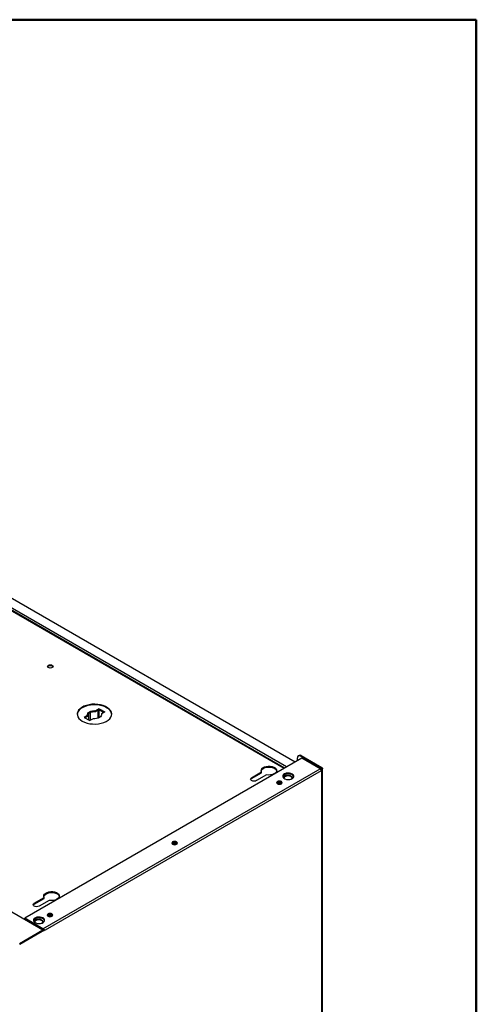
# Model space of a CAD drawing. Units: millimetres. Extents: x 104 to 4936, y 87 to 3477.
# Drawn here: x 4677 to 4936, y 2918 to 3477 of the extents above; entities that cross this region are included whole.
import ezdxf

# ---------------------------------------------------------------- set-up
doc = ezdxf.new("R2010")
doc.units = ezdxf.units.MM
doc.header["$LTSCALE"] = 12

msp = doc.modelspace()

# ---------------------------------------------------------------- linework, layer by layer
at = {"color": 7, "linetype": 'Continuous', "lineweight": 50}
for p, q in [((103.5761845, 3476.6348836), (4936.4238155, 3476.6348836)), ((4936.4238155, 3476.6348836), (4936.4238155, 87.3651164))]:
    msp.add_line(p, q, dxfattribs=at)
for p, q in [((4833.5722562, 3055.6108597), (4576.4324623, 3204.054503)), ((4828.8204986, 3052.8677285), (4581.5199986, 3195.6312683)), ((4827.6405819, 3052.186577), (4582.1880237, 3193.8833228)), ((4827.4062942, 3052.0513257), (4582.3023023, 3193.5468484)), ((4716.4471057, 3083.2119686), (4716.4471057, 3079.5315653)), ((4717.3522024, 3083.7848072), (4717.3522024, 3079.2702385)), ((4722.5000057, 3085.8341978), (4720.6195674, 3084.7486439)), ((4722.5000057, 3085.3116117), (4720.6195674, 3084.2260577)), ((4720.6195674, 3084.7486439), (4720.6195674, 3084.2260577)), ((4721.9908229, 3080.5500328), (4721.9908229, 3085.0176666)), ((4722.4125891, 3080.731919), (4722.4125891, 3085.2611471)), ((4722.5000057, 3085.8341978), (4725.6112756, 3084.0380999)), ((4722.5000057, 3085.8341978), (4722.5000057, 3085.3116117)), ((4722.5000057, 3085.3116117), (4725.1586537, 3083.7768069)), ((4725.6112756, 3084.0380999), (4723.7308373, 3082.952546)), ((4723.7308373, 3082.952546), (4723.7308373, 3082.4299599)), ((4723.7308373, 3082.4299599), (4723.7873091, 3082.2256315)), ((4715.8951627, 3082.0213031), (4714.0147244, 3080.9357491)), ((4714.0147244, 3080.9357491), (4717.1259942, 3079.1396513)), ((4715.8951627, 3081.4987169), (4714.4673463, 3080.6744561)), ((4715.8951627, 3082.0213031), (4715.8951627, 3081.4987169)), ((4719.0064325, 3080.2252052), (4717.1259942, 3079.1396513)), ((4837.4412538, 3057.8443845), (4680.2150202, 2967.0796119)), ((4834.9299839, 3056.3946593), (4834.9299839, 3058.027157)), ((4835.8796861, 3059.3872352), (4835.4271377, 3059.1259846)), ((4837.0795886, 3059.2684158), (4836.6270402, 3059.0071652)), ((4848.5064341, 3052.1493371), (4836.6270402, 3059.0071652)), ((4837.0795886, 3059.2684158), (4848.8458454, 3052.4759003)), ((4847.7932971, 3051.8682771), (4837.4412538, 3057.8443845)), ((4690.5670635, 2961.1035045), (4847.7932971, 3051.8682771)), ((4848.4721196, 3050.6925221), (4691.8115714, 2960.2543126)), ((4808.9084544, 3046.7283023), (4814.6224545, 3050.0269243)), ((4808.9084544, 3046.2057162), (4814.6224545, 3049.5043382)), ((4814.6224545, 3049.5043382), (4814.6224545, 3050.0269243)), ((4848.0195712, 3051.7244538), (4848.5064341, 3052.0055138)), ((4848.0195712, 3051.7244538), (4848.0195712, 3051.692821)), ((4848.8458454, 3051.0389159), (4848.4721196, 3050.8231686)), ((4848.4721196, 3050.8231686), (4848.4721196, 3050.6925221)), ((4848.5064341, 3052.1493371), (4848.949488, 3052.4051066)), ((4848.5064341, 3052.0055138), (4848.5064341, 3052.1493371)), ((4848.8458454, 2753.7527371), (4848.8458454, 3051.0389159)), ((4849.1270229, 2753.5903267), (4849.1270229, 3051.9207181)), ((4690.5026104, 2960.2825447), (4539.4208271, 3047.5002017)), ((4808.9084544, 3046.2057162), (4808.9084544, 3046.7283023)), ((4817.4508816, 3048.3941081), (4811.7368815, 3045.0954861)), ((4685.5890318, 2975.537515), (4691.3030318, 2978.836137)), ((4685.5890318, 2975.0149288), (4691.3030318, 2978.3135509)), ((4694.131459, 2977.2033208), (4688.4174589, 2973.9046987)), ((4691.3030318, 2978.3135509), (4691.3030318, 2978.836137)), ((4685.5890318, 2975.0149288), (4685.5890318, 2975.537515)), ((4690.5670635, 2961.1035045), (4680.2150202, 2967.0796119)), ((4680.2150202, 2966.5570257), (4680.2150202, 2967.0796119)), ((4680.2150202, 2966.5570257), (4690.5670635, 2960.5809184)), ((4690.5026104, 2960.2825447), (4677.2429149, 2952.6278854)), ((4690.5026104, 2959.7599586), (4677.2429149, 2952.1052993)), ((4691.0196118, 2960.0584172), (4677.3873675, 2952.18869)), ((4690.1067041, 2960.5110965), (4690.3973579, 2960.6788873)), ((4690.5026104, 2960.2824598), (4690.5670635, 2960.3196678)), ((4690.5026104, 2960.2825447), (4690.5026104, 2959.7599586)), ((4690.5670635, 2960.5809184), (4690.5670635, 2961.1035045)), ((4690.5670635, 2960.5809184), (4690.6802006, 2960.5156057)), ((4690.5670635, 2960.3196678), (4691.0196118, 2960.0584172)), ((4690.6237056, 2960.286969), (4690.7833375, 2960.3791225)), ((4690.7933377, 2960.3196465), (4690.680219, 2960.2543445)), ((4690.7933377, 2960.3196465), (4691.2363915, 2960.063877)), ((4691.8115714, 2960.3849592), (4691.0196118, 2959.9277706)), ((4691.0196118, 2959.9277706), (4691.0196118, 2960.0584172)), ((4691.8020769, 2960.3904402), (4691.2363915, 2960.063877)), ((4691.8020769, 2960.3904402), (4691.8115714, 2960.3849592)), ((4691.8115714, 2960.2543126), (4691.8115714, 2960.3849592))]:
    msp.add_line(p, q)
at = {"flags": 128}
for points in [[(4693.6217648, 3109.1671947), (4693.2749284, 3109.4668517), (4693.1531356, 3109.8203212), (4693.2749284, 3110.1737907), (4693.6217648, 3110.4734477), (4694.1408422, 3110.6736721), (4694.7531356, 3110.7439815), (4695.3654291, 3110.6736721), (4695.8845065, 3110.4734477), (4696.2313429, 3110.1737907), (4696.3531356, 3109.8203212), (4696.2313429, 3109.4668517), (4695.8845065, 3109.1671947), (4695.3654291, 3108.9669703), (4694.7531356, 3108.8966609), (4694.1408422, 3108.9669703), (4693.6217648, 3109.1671947)], [(4696.28778, 3109.5590281), (4696.2313429, 3109.6512046), (4695.8845065, 3109.9508616), (4695.3654291, 3110.151086), (4694.7531356, 3110.2213954), (4694.1408422, 3110.151086), (4693.6217648, 3109.9508616), (4693.2749284, 3109.6512046), (4693.2184913, 3109.5590281)], [(4726.7143622, 3086.4709961), (4725.4487565, 3087.0870002), (4724.0210203, 3087.5706686), (4722.4722271, 3087.9080868), (4720.8469328, 3088.0895481), (4719.1918941, 3088.1098321), (4717.5547234, 3087.9683553), (4715.9825193, 3087.6691877), (4714.5205112, 3087.2209359), (4713.2107583, 3086.6364951), (4712.0909398, 3085.9326788), (4711.193271, 3085.1297344), (4710.5435761, 3084.2507611), (4710.1605457, 3083.3210455), (4710.0571005, 3082.6502327)], [(4712.9116378, 3078.8294693), (4714.1772435, 3078.2134651), (4715.6049796, 3077.7297968), (4717.1537728, 3077.3923786), (4718.7790672, 3077.2109173), (4720.4341059, 3077.1906333), (4722.0712765, 3077.3321101), (4723.6434806, 3077.6312776), (4725.1054888, 3078.0795295), (4726.4152417, 3078.6639703), (4727.5350601, 3079.3677866), (4728.4327289, 3080.170731), (4729.0824238, 3081.0497043), (4729.4654543, 3081.9794199), (4729.5708012, 3082.9331316), (4729.3954339, 3083.883403), (4728.9443975, 3084.8028963), (4728.2306674, 3085.6651596), (4727.2747763, 3086.4453869), (4726.1042235, 3087.1211327), (4724.7526837, 3087.6729568), (4723.2590381, 3088.0849845), (4721.6662563, 3088.3453622), (4720.0201597, 3088.4465996), (4718.3681035, 3088.3857841), (4716.7576143, 3088.1646653), (4715.235023, 3087.7896045), (4713.8441318, 3087.2713913), (4712.624954, 3086.6249339), (4711.6125633, 3085.8688296), (4710.8360841, 3085.0248303), (4710.3178545, 3084.1172161), (4710.072783, 3083.1720977), (4710.1079197, 3082.2166642), (4710.4222539, 3081.2784017), (4711.0067428, 3080.3843024), (4711.8445717, 3079.5600879), (4712.9116378, 3078.8294693)], [(4715.8951627, 3082.0213031), (4715.8168844, 3082.5886653), (4715.9813793, 3083.1498466), (4716.3786539, 3083.6707538), (4716.9845728, 3084.1197408), (4717.7623253, 3084.4695303), (4718.6646608, 3084.6988721), (4719.6367607, 3084.7938329), (4720.6195674, 3084.7486439)], [(4715.8386908, 3082.2256315), (4715.9813793, 3082.6272605), (4716.3786539, 3083.1481677), (4716.9845728, 3083.5971546), (4717.7623253, 3083.9469442), (4718.6646608, 3084.176286), (4719.6367607, 3084.2712468), (4720.6195674, 3084.2260577)], [(4723.7308373, 3082.952546), (4723.8091155, 3082.3851837), (4723.6446207, 3081.8240025), (4723.2473461, 3081.3030952), (4722.6414271, 3080.8541083), (4721.8636747, 3080.5043187), (4720.9613391, 3080.274977), (4719.9892393, 3080.1800161), (4719.0064325, 3080.2252052)], [(4814.6224545, 3050.0269243), (4814.4156772, 3050.6598655), (4814.4913258, 3051.3024824), (4814.8445362, 3051.9134544), (4815.4525966, 3052.4534956), (4816.2764084, 3052.887881), (4817.2629999, 3053.1886794), (4818.3489327, 3053.3365491), (4819.4643806, 3053.3219822), (4820.5376195, 3053.1459152), (4821.4996395, 3052.8196694), (4822.288582, 3052.3642225), (4822.8537176, 3051.8088602), (4823.1587077, 3051.1892926), (4823.1839411, 3050.5453582), (4822.9277954, 3049.9184626), (4822.4067409, 3049.3489154), (4821.6542817, 3048.873339), (4820.7188015, 3048.5223132), (4819.6604523, 3048.3184091), (4818.5472866, 3048.2747381), (4817.4508816, 3048.3941081)], [(4814.4312915, 3050.5490498), (4814.4913258, 3050.7798962), (4814.8445362, 3051.3908682), (4815.4525966, 3051.9309095), (4816.2764084, 3052.3652949), (4817.2629999, 3052.6660932), (4818.3489327, 3052.813963), (4819.4643806, 3052.7993961), (4820.5376195, 3052.6233291), (4821.4996395, 3052.2970832), (4822.288582, 3051.8416364), (4822.8537176, 3051.2862741), (4823.1587077, 3050.6667065), (4823.1846071, 3050.5490498)], [(4832.0449883, 3048.8510483), (4831.2775062, 3049.17804), (4830.3771637, 3049.3599107), (4829.4239603, 3049.3805005), (4828.5025921, 3049.2379798), (4827.6949269, 3048.9450122), (4827.0727291, 3048.5276292), (4826.6912839, 3048.0229171), (4826.5844843, 3047.4757218), (4826.7618199, 3046.934664), (4827.2075337, 3046.447819), (4827.882022, 3046.0584452), (4828.7253536, 3045.8011402), (4829.6625948, 3045.6987665), (4830.6104675, 3045.7604206), (4831.4847492, 3045.9806242), (4832.2077561, 3046.3398113), (4832.7152458, 3046.8060665), (4832.9621257, 3047.3379611), (4832.9264593, 3047.8882337), (4832.6114158, 3048.4079904), (4832.0449883, 3048.8510483)], [(4832.9500744, 3047.2835025), (4832.8026732, 3047.6323406), (4832.3569595, 3048.1191855), (4831.6824712, 3048.5085593), (4830.8391396, 3048.7658644), (4829.9018984, 3048.8682381), (4828.9540256, 3048.806584), (4828.0797439, 3048.5863804), (4827.3567371, 3048.2271933), (4826.8492474, 3047.760938), (4826.6144188, 3047.2835025)], [(4811.7368815, 3045.0954861), (4811.0880348, 3044.8452056), (4810.322668, 3044.7573188), (4809.5573011, 3044.8452056), (4808.9084544, 3045.0954861), (4808.4749089, 3045.4700573), (4808.322668, 3045.9118942), (4808.4749089, 3046.3537311), (4808.9084544, 3046.7283023)], [(4808.3745577, 3045.6506011), (4808.4749089, 3045.831145), (4808.9084544, 3046.2057162)], [(4825.8224486, 3044.6057262), (4825.3033712, 3044.8059505), (4824.6910778, 3044.87626), (4824.0787843, 3044.8059505), (4823.5597069, 3044.6057262), (4823.2128705, 3044.3060692), (4823.0910778, 3043.9525997), (4823.2128705, 3043.5991302), (4823.5597069, 3043.2994732), (4824.0787843, 3043.0992488), (4824.6910778, 3043.0289393), (4825.3033712, 3043.0992488), (4825.8224486, 3043.2994732), (4826.169285, 3043.5991302), (4826.2910778, 3043.9525997), (4826.169285, 3044.3060692), (4825.8224486, 3044.6057262)], [(4823.1564333, 3043.6913064), (4823.2128705, 3043.7834831), (4823.5597069, 3044.08314), (4824.0787843, 3044.2833644), (4824.6910778, 3044.3536739), (4825.3033712, 3044.2833644), (4825.8224486, 3044.08314), (4826.169285, 3043.7834831), (4826.2257222, 3043.6913064)], [(4823.2103581, 3043.6026521), (4823.5031384, 3043.8545458), (4823.9443541, 3044.0247365), (4824.4648036, 3044.0844995), (4824.9852531, 3044.0247365), (4825.4264688, 3043.8545458), (4825.7212798, 3043.5998373), (4825.8248036, 3043.2993882)], [(4827.3522444, 3046.3428318), (4827.1651051, 3046.7708305), (4827.2377504, 3047.2501753), (4827.5900075, 3047.6862686), (4828.179389, 3048.0265113), (4828.9348067, 3048.229865), (4829.7651462, 3048.2718022), (4830.5702562, 3048.1472648), (4831.2530287, 3047.8712737), (4831.7311111, 3047.4771175), (4831.9468397, 3047.0123374), (4831.8741944, 3046.5329926), (4831.5219373, 3046.0968992), (4831.2246655, 3045.8957897)], [(4831.9129055, 3046.6302909), (4831.7311111, 3046.9545314), (4831.2530287, 3047.3486875), (4830.5702562, 3047.6246787), (4829.7651462, 3047.7492161), (4828.9348067, 3047.7072789), (4828.179389, 3047.5039252), (4827.5900075, 3047.1636825), (4827.2377504, 3046.7275891), (4827.1990394, 3046.6302909)], [(4766.425479, 3010.3165855), (4765.9064016, 3010.5168098), (4765.2941081, 3010.5871193), (4764.6818146, 3010.5168098), (4764.1627373, 3010.3165855), (4763.8159009, 3010.0169285), (4763.6941081, 3009.663459), (4763.8159009, 3009.3099895), (4764.1627373, 3009.0103325), (4764.6818146, 3008.8101081), (4765.2941081, 3008.7397986), (4765.9064016, 3008.8101081), (4766.425479, 3009.0103325), (4766.7723154, 3009.3099895), (4766.8941081, 3009.663459), (4766.7723154, 3010.0169285), (4766.425479, 3010.3165855)], [(4766.8287526, 3009.4021659), (4766.7723154, 3009.4943424), (4766.425479, 3009.7939993), (4765.9064016, 3009.9942237), (4765.2941081, 3010.0645332), (4764.6818146, 3009.9942237), (4764.1627373, 3009.7939993), (4763.8159009, 3009.4943424), (4763.7594637, 3009.4021659)], [(4763.8133885, 3009.3135113), (4764.1061687, 3009.5654051), (4764.5473845, 3009.7355958), (4765.067834, 3009.7953588), (4765.5882834, 3009.7355958), (4766.0294992, 3009.5654051), (4766.3243101, 3009.3106966), (4766.427834, 3009.0102475)], [(4691.3030318, 2978.836137), (4691.0962545, 2979.4690781), (4691.1719032, 2980.111695), (4691.5251135, 2980.722667), (4692.133174, 2981.2627082), (4692.9569858, 2981.6970937), (4693.9435773, 2981.997892), (4695.0295101, 2982.1457618), (4696.144958, 2982.1311948), (4697.2181969, 2981.9551278), (4698.1802169, 2981.628882), (4698.9691594, 2981.1734352), (4699.534295, 2980.6180729), (4699.839285, 2979.9985052), (4699.8645184, 2979.3545709), (4699.6083727, 2978.7276752), (4699.0873182, 2978.158128), (4698.3348591, 2977.6825516), (4697.3993789, 2977.3315258), (4696.3410297, 2977.1276218), (4695.2278639, 2977.0839508), (4694.131459, 2977.2033208)], [(4691.1118689, 2979.3582625), (4691.1719032, 2979.5891089), (4691.5251135, 2980.2000809), (4692.133174, 2980.7401221), (4692.9569858, 2981.1745075), (4693.9435773, 2981.4753059), (4695.0295101, 2981.6231757), (4696.144958, 2981.6086087), (4697.2181969, 2981.4325417), (4698.1802169, 2981.1062959), (4698.9691594, 2980.6508491), (4699.534295, 2980.0954867), (4699.839285, 2979.4759191), (4699.8651845, 2979.3582625)], [(4688.4174589, 2973.9046987), (4687.7686122, 2973.6544182), (4687.0032453, 2973.5665314), (4686.2378785, 2973.6544182), (4685.5890318, 2973.9046987), (4685.1554863, 2974.27927), (4685.0032453, 2974.7211069), (4685.1554863, 2975.1629437), (4685.5890318, 2975.537515)], [(4685.0551351, 2974.4598138), (4685.1554863, 2974.6403576), (4685.5890318, 2975.0149288)], [(4690.623632, 2967.2102371), (4689.85615, 2967.5372288), (4688.9558075, 2967.7190995), (4688.002604, 2967.7396893), (4687.0812359, 2967.5971686), (4686.2735706, 2967.304201), (4685.6513729, 2966.886818), (4685.2699277, 2966.3821059), (4685.1631281, 2965.8349106), (4685.3404637, 2965.2938528), (4685.7861774, 2964.8070079), (4686.4606658, 2964.4176341), (4687.3039973, 2964.160329), (4688.2412385, 2964.0579553), (4689.1891113, 2964.1196094), (4690.063393, 2964.339813), (4690.7863999, 2964.6990001), (4691.2938896, 2965.1652554), (4691.5407694, 2965.6971499), (4691.5051031, 2966.2474225), (4691.1900596, 2966.7671792), (4690.623632, 2967.2102371)], [(4691.5287182, 2965.6426911), (4691.381317, 2965.9915294), (4690.9356032, 2966.4783744), (4690.2611149, 2966.8677482), (4689.4177833, 2967.1250532), (4688.4805422, 2967.2274269), (4687.5326694, 2967.1657728), (4686.6583877, 2966.9455692), (4685.9353808, 2966.5863821), (4685.4278911, 2966.1201269), (4685.1930625, 2965.6426911)], [(4685.9308882, 2964.7020205), (4685.7437489, 2965.1300193), (4685.8163942, 2965.6093641), (4686.1686513, 2966.0454575), (4686.7580327, 2966.3857001), (4687.5134505, 2966.5890538), (4688.34379, 2966.6309911), (4689.1489, 2966.5064536), (4689.8316724, 2966.2304625), (4690.3097549, 2965.8363063), (4690.5254835, 2965.3715262), (4690.4528382, 2964.8921814), (4690.1005811, 2964.456088), (4689.8033091, 2964.2549784)], [(4690.4915492, 2964.9894797), (4690.3097549, 2965.3137202), (4689.8316724, 2965.7078764), (4689.1489, 2965.9838675), (4688.34379, 2966.1084049), (4687.5134505, 2966.0664677), (4686.7580327, 2965.863114), (4686.1686513, 2965.5228713), (4685.8163942, 2965.086778), (4685.7776831, 2964.9894797)], [(4695.7148009, 2969.4961799), (4695.1957235, 2969.6964043), (4694.58343, 2969.7667137), (4693.9711365, 2969.6964043), (4693.4520592, 2969.4961799), (4693.1052228, 2969.1965229), (4692.98343, 2968.8430534), (4693.1052228, 2968.4895839), (4693.4520592, 2968.1899269), (4693.9711365, 2967.9897025), (4694.58343, 2967.919393), (4695.1957235, 2967.9897025), (4695.7148009, 2968.1899269), (4696.0616373, 2968.4895839), (4696.18343, 2968.8430534), (4696.0616373, 2969.1965229), (4695.7148009, 2969.4961799)], [(4696.1180744, 2968.5817603), (4696.0616373, 2968.6739368), (4695.7148009, 2968.9735937), (4695.1957235, 2969.1738181), (4694.58343, 2969.2441276), (4693.9711365, 2969.1738181), (4693.4520592, 2968.9735937), (4693.1052228, 2968.6739368), (4693.0487856, 2968.5817603)], [(4693.1027104, 2968.4931058), (4693.3954906, 2968.7449995), (4693.8367064, 2968.9151902), (4694.3571558, 2968.9749532), (4694.8776053, 2968.9151902), (4695.3188211, 2968.7449995), (4695.613632, 2968.490291), (4695.7171558, 2968.189842)]]:
    msp.add_lwpolyline(points, dxfattribs=at)
for centre, radius, start, end in [((4724.6309435, 3081.9377387), 4.9890937, 8.210499527, 65.317181997), ((4835.9645624, 3058.1949823), 1.0481021, 50.796714764, 189.214036991), ((4836.3765804, 3058.2871006), 1.2071454, 54.382422525, 114.307119046), ((4847.2164885, 3050.8907717), 1.135, 44.963114096, 59.455903156), ((4847.2211145, 3050.759279), 1.2526355, 2.923588776, 50.400186512), ((4846.9723732, 3050.6165361), 1.5016701, 2.900461412, 45.784774583), ((4848.4513118, 3051.7870361), 0.7938455, 51.130551649, 60.198917929), ((4824.4531033, 3041.6171476), 1.9603919, 53.72793569, 118.932921982), ((4765.0561336, 3007.3280068), 1.9603919, 53.727937, 118.932920691), ((4694.3454555, 2966.5076013), 1.9603919, 53.727937035, 118.932920657), ((4689.7517899, 2959.8433434), 1.5008921, 8.44934798, 57.098755809), ((4690.5477031, 2960.3084688), 0.2458888, 2.605478486, 57.394521659)]:
    msp.add_arc(centre, radius, start, end)
for points, knots in [([(4848.5064341, 3052.1493371), (4848.5177883, 3052.1410776), (4848.5404914, 3052.1245624), (4848.5550319, 3052.0900708), (4848.5524621, 3052.054333), (4848.5344822, 3052.024562), (4848.5144933, 3052.010987), (4848.5064341, 3052.0055138)], [0, 0, 0, 0, 0.2118029744, 0.4235077481, 0.6377777821, 0.8539589354, 1, 1, 1, 1]), ([(4848.949488, 3052.4051066), (4848.9913687, 3052.3592124), (4849.0748772, 3052.2677011), (4849.1350795, 3052.02751), (4849.1224711, 3051.6829759), (4849.0078195, 3051.3316993), (4848.890197, 3051.1114115), (4848.8468089, 3051.0404908), (4848.8458454, 3051.0389159)], [0, 0, 0, 0, 0.1514713829, 0.3020281262, 0.5298514051, 0.8435710641, 0.9965263347, 1, 1, 1, 1])]:
    msp.add_open_spline(points, degree=3, knots=knots)

doc.saveas('drawing.dxf')
